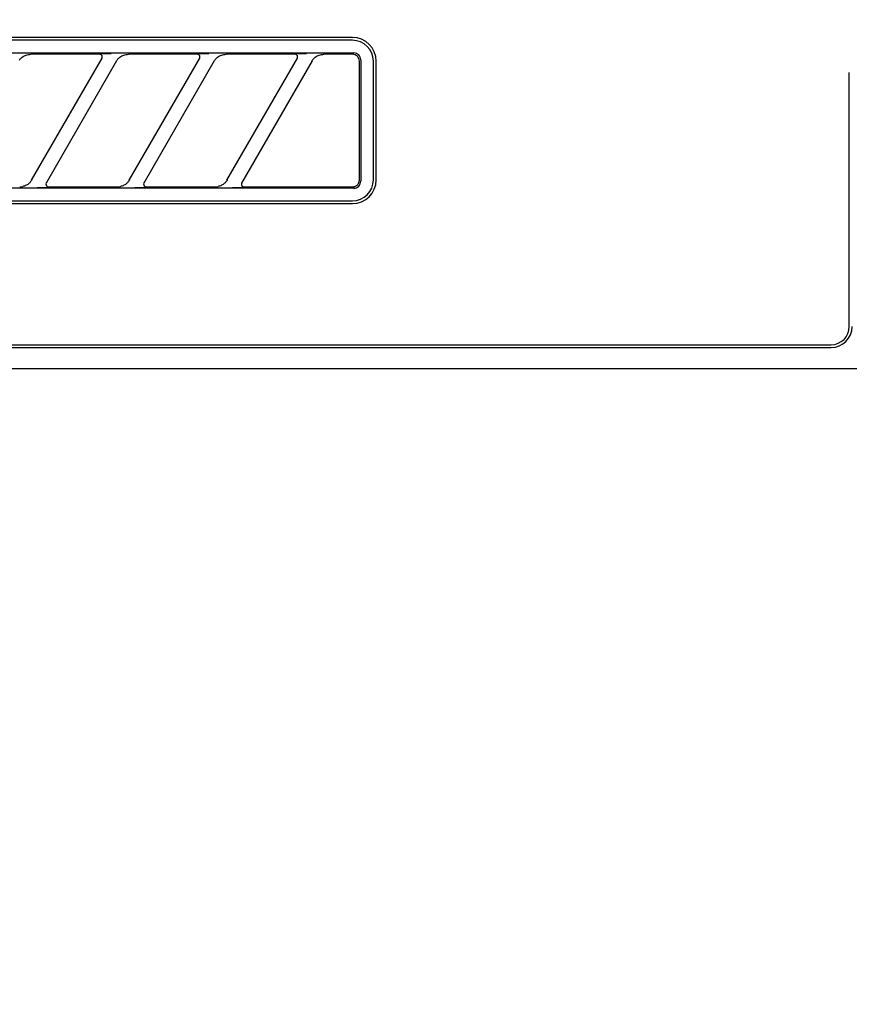
# Model space of a CAD drawing. Extents: x 163 to 26285, y -10810 to -2410.
# Drawn here: x 16324 to 16384, y -8250 to -8180 of the extents above; entities that cross this region are included whole.
import ezdxf

# ---------------------------------------------------------------- set-up
doc = ezdxf.new("R2010")
doc.units = 0
doc.header["$LTSCALE"] = 50
doc.header["$MEASUREMENT"] = 0
doc.layers.get('0').update_dxf_attribs({"linetype": 'CONTINUOUS'})
doc.layers.add('150-機器', color=8, linetype='CONTINUOUS')
doc.layers.add('160-文字', color=254, linetype='CONTINUOUS')
doc.styles.add('KH001', font='txt')
doc.dimstyles.new('KH1xx030', dxfattribs={"dimscale": 30, "dimtxt": 2, "dimasz": 0.6, "dimexe": 0.3, "dimexo": 1.2, "dimgap": 0.5, "dimtad": 3, "dimdec": 1, "dimdsep": 46, "dimlunit": 6, "dimtxsty": 'KH001', "dimblk": 'DOT', "dimcen": 1, "dimdle": 1, "dimclrd": 256, "dimclre": 256, "dimclrt": 256, "dimadec": 0, "dimazin": 0, "dimtfac": 1, "dimtdec": 1, "dimtix": 1, "dimtmove": 2, "dimatfit": 3, "dimldrblk": 'CLOSEDBLANK', "dimfxl": 1, "dimtolj": 1, "dimtzin": 0, "dimlwd": -1, "dimlwe": -1, "dimarcsym": 0})

# ---------------------------------------------------------------- blocks, each defined once
blk = doc.blocks.new('_ClosedBlank')
at = {"color": 0, "linetype": 'ByBlock', "lineweight": -2}
for p, q in [((-1, 0.1667), (0, 0)), ((-1, 0.1667), (-1, -0.1667)), ((0, 0), (-1, -0.1667))]:
    blk.add_line(p, q, dxfattribs=at)
blk = doc.blocks.new('_Dot')
at = {"color": 0, "linetype": 'ByBlock', "lineweight": -2}
blk.add_line((-0.5, 0), (-1, 0), dxfattribs=at)
at = {"color": 0, "linetype": 'ByBlock', "const_width": 0.5}
blk.add_lwpolyline([(-0.25, 0, 1), (0.25, 0, 1)], format="xyb", close=True, dxfattribs=at)

msp = doc.modelspace()

# ---------------------------------------------------------------- linework, layer by layer
at = {"layer": '150-機器', "color": 13, "linetype": 'Continuous'}
for p, q in [((16348.036, -8181.185), (16266.336, -8181.185)), ((16348.036, -8181.385), (16266.336, -8181.385)), ((16266.24, -8182.289), (16348.132, -8182.289)), ((16324.376, -8182.592), (16324.438, -8182.549)), ((16324.438, -8182.549), (16324.507, -8182.508)), ((16324.507, -8182.508), (16324.581, -8182.471)), ((16324.581, -8182.471), (16324.659, -8182.442)), ((16324.659, -8182.442), (16324.74, -8182.42)), ((16324.74, -8182.42), (16324.823, -8182.405)), ((16324.823, -8182.405), (16324.906, -8182.394)), ((16324.906, -8182.394), (16324.991, -8182.385)), ((16329.912, -8182.385), (16324.991, -8182.385)), ((16329.929, -8182.387), (16329.912, -8182.385)), ((16329.993, -8182.354), (16329.927, -8182.359)), ((16329.946, -8182.389), (16329.929, -8182.387)), ((16329.962, -8182.392), (16329.946, -8182.389)), ((16329.978, -8182.396), (16329.962, -8182.392)), ((16329.994, -8182.402), (16329.978, -8182.396)), ((16330.166, -8182.35), (16329.993, -8182.354)), ((16330.009, -8182.41), (16329.994, -8182.402)), ((16330.023, -8182.419), (16330.009, -8182.41)), ((16330.037, -8182.429), (16330.023, -8182.419)), ((16330.05, -8182.44), (16330.037, -8182.429)), ((16330.061, -8182.452), (16330.05, -8182.44)), ((16330.072, -8182.465), (16330.061, -8182.452)), ((16330.082, -8182.479), (16330.072, -8182.465)), ((16330.098, -8182.512), (16330.082, -8182.479)), ((16330.107, -8182.541), (16330.098, -8182.512)), ((16330.11, -8182.558), (16330.107, -8182.541)), ((16330.112, -8182.574), (16330.11, -8182.558)), ((16330.423, -8182.348), (16330.166, -8182.35)), ((16330.736, -8182.347), (16330.423, -8182.348)), ((16330.737, -8182.347), (16330.736, -8182.347)), ((16330.739, -8182.347), (16330.737, -8182.347)), ((16330.741, -8182.347), (16330.739, -8182.347)), ((16330.743, -8182.347), (16330.741, -8182.347)), ((16331.376, -8182.592), (16331.438, -8182.549)), ((16331.438, -8182.549), (16331.507, -8182.508)), ((16331.507, -8182.508), (16331.581, -8182.471)), ((16331.581, -8182.471), (16331.659, -8182.442)), ((16331.659, -8182.442), (16331.74, -8182.42)), ((16331.74, -8182.42), (16331.823, -8182.405)), ((16331.823, -8182.405), (16331.906, -8182.394)), ((16331.906, -8182.394), (16331.991, -8182.385)), ((16336.912, -8182.385), (16331.991, -8182.385)), ((16336.929, -8182.387), (16336.912, -8182.385)), ((16336.993, -8182.354), (16336.927, -8182.359)), ((16336.946, -8182.389), (16336.929, -8182.387)), ((16336.962, -8182.392), (16336.946, -8182.389)), ((16336.978, -8182.396), (16336.962, -8182.392)), ((16336.994, -8182.402), (16336.978, -8182.396)), ((16337.166, -8182.35), (16336.993, -8182.354)), ((16337.009, -8182.41), (16336.994, -8182.402)), ((16337.023, -8182.419), (16337.009, -8182.41)), ((16337.037, -8182.429), (16337.023, -8182.419)), ((16337.05, -8182.44), (16337.037, -8182.429)), ((16337.061, -8182.452), (16337.05, -8182.44)), ((16337.072, -8182.465), (16337.061, -8182.452)), ((16337.082, -8182.479), (16337.072, -8182.465)), ((16337.098, -8182.512), (16337.082, -8182.479)), ((16337.107, -8182.541), (16337.098, -8182.512)), ((16337.11, -8182.558), (16337.107, -8182.541)), ((16337.112, -8182.574), (16337.11, -8182.558)), ((16337.423, -8182.348), (16337.166, -8182.35)), ((16337.736, -8182.347), (16337.423, -8182.348)), ((16337.737, -8182.347), (16337.736, -8182.347)), ((16337.739, -8182.347), (16337.737, -8182.347)), ((16337.741, -8182.347), (16337.739, -8182.347)), ((16337.743, -8182.347), (16337.741, -8182.347)), ((16338.376, -8182.592), (16338.438, -8182.549)), ((16338.438, -8182.549), (16338.507, -8182.508)), ((16338.507, -8182.508), (16338.581, -8182.471)), ((16338.581, -8182.471), (16338.659, -8182.442)), ((16338.659, -8182.442), (16338.74, -8182.42)), ((16338.74, -8182.42), (16338.823, -8182.405)), ((16338.823, -8182.405), (16338.906, -8182.394)), ((16338.906, -8182.394), (16338.991, -8182.385)), ((16343.912, -8182.385), (16338.991, -8182.385)), ((16343.929, -8182.387), (16343.912, -8182.385)), ((16343.993, -8182.354), (16343.927, -8182.359)), ((16343.946, -8182.389), (16343.929, -8182.387)), ((16343.962, -8182.392), (16343.946, -8182.389)), ((16343.978, -8182.396), (16343.962, -8182.392)), ((16343.994, -8182.402), (16343.978, -8182.396)), ((16344.166, -8182.35), (16343.993, -8182.354)), ((16344.009, -8182.41), (16343.994, -8182.402)), ((16344.023, -8182.419), (16344.009, -8182.41)), ((16344.037, -8182.429), (16344.023, -8182.419)), ((16344.05, -8182.44), (16344.037, -8182.429)), ((16344.061, -8182.452), (16344.05, -8182.44)), ((16344.072, -8182.465), (16344.061, -8182.452)), ((16344.082, -8182.479), (16344.072, -8182.465)), ((16344.098, -8182.512), (16344.082, -8182.479)), ((16344.107, -8182.541), (16344.098, -8182.512)), ((16344.11, -8182.558), (16344.107, -8182.541)), ((16344.112, -8182.574), (16344.11, -8182.558)), ((16344.423, -8182.348), (16344.166, -8182.35)), ((16344.736, -8182.347), (16344.423, -8182.348)), ((16344.737, -8182.347), (16344.736, -8182.347)), ((16344.739, -8182.347), (16344.737, -8182.347)), ((16344.741, -8182.347), (16344.739, -8182.347)), ((16344.743, -8182.347), (16344.741, -8182.347)), ((16345.375, -8182.594), (16345.436, -8182.55)), ((16345.436, -8182.55), (16345.505, -8182.509)), ((16345.505, -8182.509), (16345.579, -8182.472)), ((16345.579, -8182.472), (16345.657, -8182.442)), ((16345.657, -8182.442), (16345.738, -8182.42)), ((16345.738, -8182.42), (16345.821, -8182.405)), ((16345.821, -8182.405), (16345.906, -8182.394)), ((16345.906, -8182.394), (16345.991, -8182.385)), ((16348.036, -8182.385), (16345.991, -8182.385)), ((16348.134, -8182.395), (16348.036, -8182.385)), ((16348.23, -8182.299), (16348.132, -8182.289)), ((16348.227, -8182.423), (16348.134, -8182.395)), ((16348.313, -8182.469), (16348.227, -8182.423)), ((16348.323, -8182.327), (16348.23, -8182.299)), ((16348.389, -8182.531), (16348.313, -8182.469)), ((16348.409, -8182.373), (16348.323, -8182.327)), ((16348.452, -8182.608), (16348.389, -8182.531)), ((16348.485, -8182.435), (16348.409, -8182.373)), ((16348.548, -8182.512), (16348.485, -8182.435)), ((16348.594, -8182.598), (16348.548, -8182.512)), ((16324.174, -8182.808), (16324.204, -8182.767)), ((16324.204, -8182.767), (16324.238, -8182.724)), ((16324.238, -8182.724), (16324.277, -8182.68)), ((16324.277, -8182.68), (16324.323, -8182.636)), ((16324.323, -8182.636), (16324.376, -8182.592)), ((16325.047, -8191.411), (16330.1, -8182.659)), ((16331.14, -8182.859), (16326.087, -8191.611)), ((16330.085, -8182.685), (16330.088, -8182.681)), ((16330.088, -8182.681), (16330.091, -8182.674)), ((16330.091, -8182.674), (16330.095, -8182.665)), ((16330.095, -8182.665), (16330.1, -8182.655)), ((16330.1, -8182.655), (16330.104, -8182.644)), ((16330.104, -8182.644), (16330.107, -8182.632)), ((16330.107, -8182.632), (16330.11, -8182.619)), ((16330.11, -8182.619), (16330.112, -8182.605)), ((16330.112, -8182.59), (16330.112, -8182.574)), ((16330.112, -8182.605), (16330.112, -8182.59)), ((16331.124, -8182.885), (16331.133, -8182.871)), ((16331.133, -8182.871), (16331.15, -8182.844)), ((16331.15, -8182.844), (16331.174, -8182.808)), ((16331.174, -8182.808), (16331.204, -8182.767)), ((16331.204, -8182.767), (16331.238, -8182.724)), ((16331.238, -8182.724), (16331.277, -8182.68)), ((16331.277, -8182.68), (16331.323, -8182.636)), ((16331.323, -8182.636), (16331.376, -8182.592)), ((16332.047, -8191.411), (16337.1, -8182.659)), ((16338.14, -8182.859), (16333.087, -8191.611)), ((16337.085, -8182.685), (16337.088, -8182.681)), ((16337.088, -8182.681), (16337.091, -8182.674)), ((16337.091, -8182.674), (16337.095, -8182.665)), ((16337.095, -8182.665), (16337.1, -8182.655)), ((16337.1, -8182.655), (16337.104, -8182.644)), ((16337.104, -8182.644), (16337.107, -8182.632)), ((16337.107, -8182.632), (16337.11, -8182.619)), ((16337.11, -8182.619), (16337.112, -8182.605)), ((16337.112, -8182.59), (16337.112, -8182.574)), ((16337.112, -8182.605), (16337.112, -8182.59)), ((16338.124, -8182.885), (16338.133, -8182.871)), ((16338.133, -8182.871), (16338.15, -8182.844)), ((16338.15, -8182.844), (16338.174, -8182.808)), ((16338.174, -8182.808), (16338.204, -8182.767)), ((16338.204, -8182.767), (16338.238, -8182.724)), ((16338.238, -8182.724), (16338.277, -8182.68)), ((16338.277, -8182.68), (16338.323, -8182.636)), ((16338.323, -8182.636), (16338.376, -8182.592)), ((16339.047, -8191.411), (16344.1, -8182.659)), ((16345.14, -8182.859), (16340.087, -8191.611)), ((16344.085, -8182.685), (16344.088, -8182.681)), ((16344.088, -8182.681), (16344.091, -8182.674)), ((16344.091, -8182.674), (16344.095, -8182.665)), ((16344.095, -8182.665), (16344.1, -8182.655)), ((16344.1, -8182.655), (16344.104, -8182.644)), ((16344.104, -8182.644), (16344.107, -8182.632)), ((16344.107, -8182.632), (16344.11, -8182.619)), ((16344.11, -8182.619), (16344.112, -8182.605)), ((16344.112, -8182.59), (16344.112, -8182.574)), ((16344.112, -8182.605), (16344.112, -8182.59)), ((16345.124, -8182.885), (16345.133, -8182.871)), ((16345.133, -8182.871), (16345.15, -8182.844)), ((16345.15, -8182.844), (16345.174, -8182.808)), ((16345.174, -8182.808), (16345.203, -8182.767)), ((16345.203, -8182.767), (16345.237, -8182.725)), ((16345.237, -8182.725), (16345.276, -8182.681)), ((16345.276, -8182.681), (16345.322, -8182.638)), ((16345.322, -8182.638), (16345.375, -8182.594)), ((16348.498, -8182.694), (16348.452, -8182.608)), ((16348.526, -8182.787), (16348.498, -8182.694)), ((16348.536, -8182.885), (16348.526, -8182.787)), ((16348.536, -8191.187), (16348.536, -8182.885)), ((16348.622, -8182.691), (16348.594, -8182.598)), ((16348.632, -8182.789), (16348.622, -8182.691)), ((16348.632, -8182.789), (16348.632, -8191.481)), ((16349.536, -8191.385), (16349.536, -8182.885)), ((16349.736, -8191.385), (16349.736, -8182.885)), ((16383.636, -8201.885), (16383.636, -8183.685)), ((16324.777, -8191.702), (16324.721, -8191.738)), ((16324.829, -8191.663), (16324.777, -8191.702)), ((16324.875, -8191.623), (16324.829, -8191.663)), ((16324.915, -8191.584), (16324.875, -8191.623)), ((16324.95, -8191.546), (16324.915, -8191.584)), ((16324.979, -8191.509), (16324.95, -8191.546)), ((16325.005, -8191.474), (16324.979, -8191.509)), ((16325.027, -8191.442), (16325.005, -8191.474)), ((16325.045, -8191.414), (16325.027, -8191.442)), ((16325.057, -8191.394), (16325.045, -8191.414)), ((16325.062, -8191.386), (16325.057, -8191.394)), ((16326.102, -8191.584), (16326.077, -8191.659)), ((16326.077, -8191.659), (16326.082, -8191.736)), ((16331.777, -8191.702), (16331.721, -8191.738)), ((16331.829, -8191.663), (16331.777, -8191.702)), ((16331.875, -8191.623), (16331.829, -8191.663)), ((16331.915, -8191.584), (16331.875, -8191.623)), ((16331.95, -8191.546), (16331.915, -8191.584)), ((16331.979, -8191.509), (16331.95, -8191.546)), ((16332.005, -8191.474), (16331.979, -8191.509)), ((16332.027, -8191.442), (16332.005, -8191.474)), ((16332.045, -8191.414), (16332.027, -8191.442)), ((16332.057, -8191.394), (16332.045, -8191.414)), ((16332.062, -8191.386), (16332.057, -8191.394)), ((16333.102, -8191.584), (16333.077, -8191.659)), ((16333.077, -8191.659), (16333.082, -8191.736)), ((16338.777, -8191.702), (16338.721, -8191.738)), ((16338.829, -8191.663), (16338.777, -8191.702)), ((16338.875, -8191.623), (16338.829, -8191.663)), ((16338.915, -8191.584), (16338.875, -8191.623)), ((16338.95, -8191.546), (16338.915, -8191.584)), ((16338.979, -8191.509), (16338.95, -8191.546)), ((16339.005, -8191.474), (16338.979, -8191.509)), ((16339.027, -8191.442), (16339.005, -8191.474)), ((16339.045, -8191.414), (16339.027, -8191.442)), ((16339.057, -8191.394), (16339.045, -8191.414)), ((16339.062, -8191.386), (16339.057, -8191.394)), ((16340.102, -8191.584), (16340.077, -8191.659)), ((16340.077, -8191.659), (16340.082, -8191.736)), ((16348.368, -8191.758), (16348.397, -8191.729)), ((16348.397, -8191.729), (16348.424, -8191.699)), ((16348.424, -8191.699), (16348.447, -8191.668)), ((16348.447, -8191.668), (16348.467, -8191.636)), ((16348.467, -8191.636), (16348.483, -8191.606)), ((16348.483, -8191.606), (16348.496, -8191.576)), ((16348.496, -8191.576), (16348.506, -8191.548)), ((16348.506, -8191.548), (16348.514, -8191.523)), ((16348.514, -8191.523), (16348.52, -8191.499)), ((16348.52, -8191.499), (16348.524, -8191.479)), ((16348.524, -8191.479), (16348.527, -8191.46)), ((16348.527, -8191.46), (16348.53, -8191.444)), ((16348.53, -8191.444), (16348.531, -8191.431)), ((16348.531, -8191.431), (16348.532, -8191.419)), ((16348.532, -8191.419), (16348.533, -8191.409)), ((16348.533, -8191.399), (16348.534, -8191.391)), ((16348.533, -8191.409), (16348.533, -8191.399)), ((16348.534, -8191.383), (16348.535, -8191.258)), ((16348.534, -8191.391), (16348.534, -8191.383)), ((16348.535, -8191.258), (16348.536, -8191.187)), ((16348.548, -8191.758), (16348.594, -8191.672)), ((16348.594, -8191.672), (16348.622, -8191.579)), ((16348.622, -8191.579), (16348.632, -8191.481)), ((16348.132, -8191.981), (16266.24, -8191.981)), ((16324.196, -8191.885), (16324.251, -8191.884)), ((16324.251, -8191.884), (16324.306, -8191.879)), ((16324.306, -8191.879), (16324.36, -8191.872)), ((16324.36, -8191.872), (16324.414, -8191.861)), ((16324.475, -8191.843), (16324.414, -8191.861)), ((16324.538, -8191.822), (16324.475, -8191.843)), ((16324.6, -8191.799), (16324.538, -8191.822)), ((16324.661, -8191.771), (16324.6, -8191.799)), ((16324.721, -8191.738), (16324.661, -8191.771)), ((16325.444, -8191.923), (16325.446, -8191.923)), ((16325.446, -8191.923), (16325.448, -8191.923)), ((16325.448, -8191.923), (16325.45, -8191.923)), ((16325.45, -8191.923), (16325.451, -8191.923)), ((16325.451, -8191.923), (16325.764, -8191.922)), ((16325.764, -8191.922), (16326.02, -8191.92)), ((16326.02, -8191.92), (16326.194, -8191.916)), ((16326.082, -8191.736), (16326.115, -8191.806)), ((16326.115, -8191.806), (16326.175, -8191.858)), ((16326.175, -8191.858), (16326.207, -8191.874)), ((16326.194, -8191.916), (16326.26, -8191.911)), ((16326.207, -8191.874), (16326.242, -8191.882)), ((16326.242, -8191.882), (16326.259, -8191.884)), ((16326.259, -8191.884), (16326.275, -8191.885)), ((16326.275, -8191.885), (16331.196, -8191.885)), ((16331.196, -8191.885), (16331.251, -8191.884)), ((16331.251, -8191.884), (16331.306, -8191.879)), ((16331.306, -8191.879), (16331.36, -8191.872)), ((16331.36, -8191.872), (16331.414, -8191.861)), ((16331.475, -8191.843), (16331.414, -8191.861)), ((16331.538, -8191.822), (16331.475, -8191.843)), ((16331.6, -8191.799), (16331.538, -8191.822)), ((16331.661, -8191.771), (16331.6, -8191.799)), ((16331.721, -8191.738), (16331.661, -8191.771)), ((16332.444, -8191.923), (16332.446, -8191.923)), ((16332.446, -8191.923), (16332.448, -8191.923)), ((16332.448, -8191.923), (16332.45, -8191.923)), ((16332.45, -8191.923), (16332.451, -8191.923)), ((16332.451, -8191.923), (16332.764, -8191.922)), ((16332.764, -8191.922), (16333.02, -8191.92)), ((16333.02, -8191.92), (16333.194, -8191.916)), ((16333.082, -8191.736), (16333.115, -8191.806)), ((16333.115, -8191.806), (16333.175, -8191.858)), ((16333.175, -8191.858), (16333.207, -8191.874)), ((16333.194, -8191.916), (16333.26, -8191.911)), ((16333.207, -8191.874), (16333.242, -8191.882)), ((16333.242, -8191.882), (16333.259, -8191.884)), ((16333.259, -8191.884), (16333.275, -8191.885)), ((16333.275, -8191.885), (16338.196, -8191.885)), ((16338.196, -8191.885), (16338.251, -8191.884)), ((16338.251, -8191.884), (16338.306, -8191.879)), ((16338.306, -8191.879), (16338.36, -8191.872)), ((16338.36, -8191.872), (16338.414, -8191.861)), ((16338.475, -8191.843), (16338.414, -8191.861)), ((16338.538, -8191.822), (16338.475, -8191.843)), ((16338.6, -8191.799), (16338.538, -8191.822)), ((16338.661, -8191.771), (16338.6, -8191.799)), ((16338.721, -8191.738), (16338.661, -8191.771)), ((16339.444, -8191.923), (16339.446, -8191.923)), ((16339.446, -8191.923), (16339.448, -8191.923)), ((16339.448, -8191.923), (16339.45, -8191.923)), ((16339.45, -8191.923), (16339.451, -8191.923)), ((16339.451, -8191.923), (16339.764, -8191.922)), ((16339.764, -8191.922), (16340.02, -8191.92)), ((16340.02, -8191.92), (16340.194, -8191.916)), ((16340.082, -8191.736), (16340.115, -8191.806)), ((16340.115, -8191.806), (16340.175, -8191.858)), ((16340.175, -8191.858), (16340.207, -8191.874)), ((16340.194, -8191.916), (16340.26, -8191.911)), ((16340.207, -8191.874), (16340.242, -8191.882)), ((16340.242, -8191.882), (16340.259, -8191.884)), ((16340.259, -8191.884), (16340.275, -8191.885)), ((16340.275, -8191.885), (16348.036, -8191.885)), ((16348.036, -8191.885), (16348.037, -8191.885)), ((16348.037, -8191.885), (16348.039, -8191.885)), ((16348.039, -8191.885), (16348.04, -8191.885)), ((16348.04, -8191.885), (16348.042, -8191.885)), ((16348.042, -8191.885), (16348.068, -8191.883)), ((16348.068, -8191.883), (16348.098, -8191.88)), ((16348.098, -8191.88), (16348.13, -8191.875)), ((16348.13, -8191.875), (16348.164, -8191.868)), ((16348.132, -8191.981), (16348.23, -8191.971)), ((16348.164, -8191.868), (16348.199, -8191.858)), ((16348.199, -8191.858), (16348.233, -8191.845)), ((16348.23, -8191.971), (16348.323, -8191.943)), ((16348.233, -8191.845), (16348.268, -8191.828)), ((16348.268, -8191.828), (16348.302, -8191.808)), ((16348.302, -8191.808), (16348.336, -8191.785)), ((16348.323, -8191.943), (16348.409, -8191.897)), ((16348.336, -8191.785), (16348.368, -8191.758)), ((16348.409, -8191.897), (16348.485, -8191.835)), ((16348.485, -8191.835), (16348.548, -8191.758)), ((16266.336, -8192.885), (16348.036, -8192.885)), ((16266.336, -8193.085), (16348.036, -8193.085)), ((16210.836, -8203.185), (16382.336, -8203.185)), ((16210.836, -8203.385), (16382.336, -8203.385)), ((16206.836, -8204.885), (16651.836, -8204.885))]:
    msp.add_line(p, q, dxfattribs=at)
for centre, radius, start, end in [((16348.036, -8182.885), 1.7, 0, 90), ((16348.036, -8182.885), 1.5, 0, 90), ((16348.036, -8191.385), 1.7, 270, 0), ((16348.036, -8191.385), 1.5, 270, 0), ((16382.336, -8201.885), 1.3, 270, 0), ((16382.336, -8201.885), 1.5, 270, 0)]:
    msp.add_arc(centre, radius, start, end, dxfattribs=at)

# ---------------------------------------------------------------- leaders
at = {"layer": '160-文字', "annotation_type": 0, "has_hookline": 1, "hookline_direction": 0, "text_width": 1319.086}
msp.add_leader([(16271.844, -8696.368), (16578.423, -7733.399), (16596.423, -7733.399)], dimstyle='KH1xx030', override={"dimgap": 0.5, "dimtad": 1}, dxfattribs=at)

doc.saveas('drawing.dxf')
